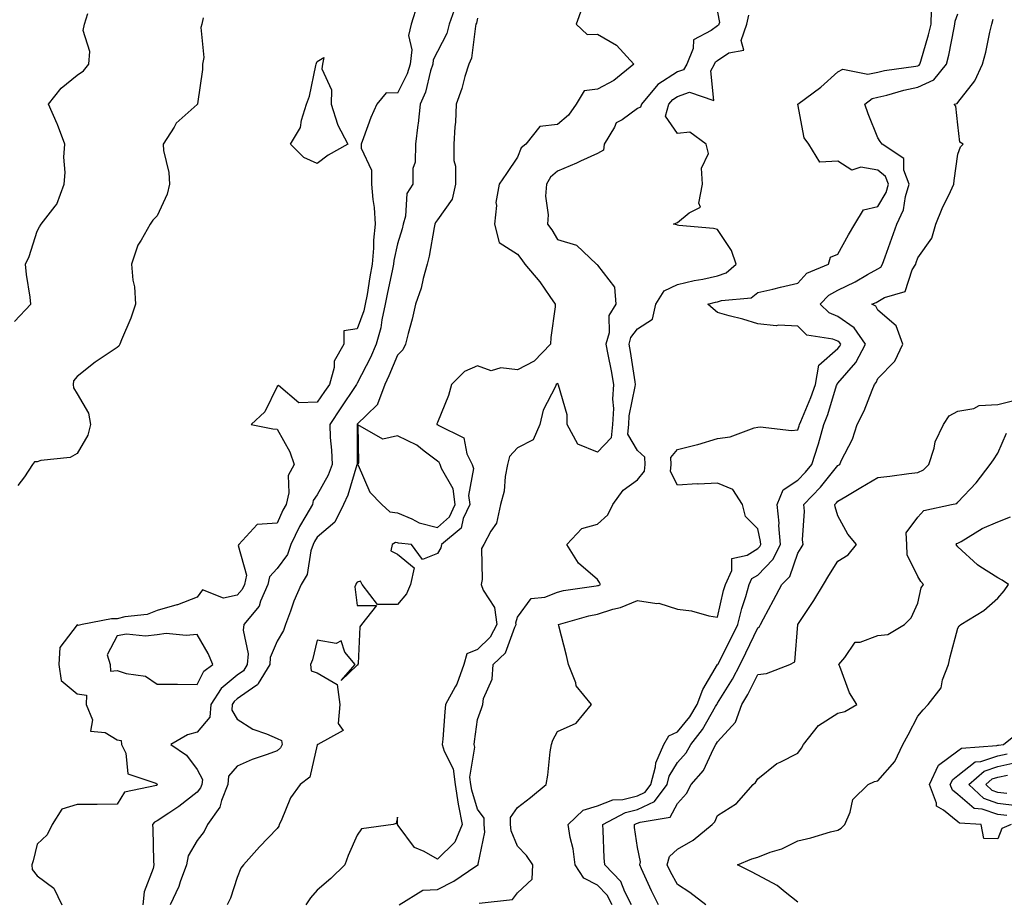
# Model space of a CAD drawing. Units: inches. Extents: x 942083 to 944723, y 7321658 to 7324298.
# Drawn here: x 944154 to 944400, y 7321923 to 7322143 of the extents above; entities that cross this region are included whole.
import ezdxf

# ---------------------------------------------------------------- set-up
doc = ezdxf.new("R2010")
doc.units = ezdxf.units.IN
doc.header["$MEASUREMENT"] = 0
doc.layers.add('Contour_94207321', color=7, linetype='Continuous', true_color=0x1443b1)

msp = doc.modelspace()

# ---------------------------------------------------------------- linework, layer by layer
at = {"layer": 'Contour_94207321'}
for points in [[(944253.06, 7322146.91, 3268), (944251.47, 7322141.92, 3268), (944250.86, 7322139.1, 3268), (944251.63, 7322135.5, 3268), (944251.27, 7322131.92, 3268), (944250.47, 7322129.5, 3268), (944248.05, 7322124.62, 3268), (944245.23, 7322124.74, 3268), (944242.95, 7322121.92, 3268), (944241.42, 7322118.55, 3268), (944239.62, 7322113.5, 3268), (944239, 7322111.92, 3268), (944239.05, 7322110.93, 3268), (944241.55, 7322105.42, 3268), (944241.6, 7322101.92, 3268), (944241.89, 7322098.08, 3268), (944242.23, 7322096.1, 3268), (944242.48, 7322091.92, 3268), (944242.05, 7322087.92, 3268), (944242.1, 7322085.97, 3268), (944241.76, 7322081.92, 3268), (944241.17, 7322078.8, 3268), (944240.49, 7322074.36, 3268), (944240.05, 7322071.92, 3268), (944239.69, 7322070.28, 3268), (944238.05, 7322065.77, 3268), (944234.68, 7322065.29, 3268), (944234.64, 7322061.92, 3268), (944232.3, 7322057.67, 3268), (944232.24, 7322056.11, 3268), (944231.08, 7322051.92, 3268), (944229.87, 7322050.11, 3268), (944228.05, 7322047.43, 3268), (944223.41, 7322047.28, 3268), (944218.34, 7322051.62, 3268), (944218.05, 7322051.4, 3268), (944214.95, 7322045.02, 3268), (944211.55, 7322041.92, 3268), (944216.92, 7322040.78, 3268), (944218.05, 7322040.73, 3268), (944221.19, 7322035.06, 3268), (944222.25, 7322031.92, 3268), (944220.81, 7322029.16, 3268), (944220.98, 7322024.85, 3268), (944220.28, 7322021.92, 3268), (944219.47, 7322020.5, 3268), (944218.05, 7322017.25, 3268), (944213.06, 7322016.92, 3268), (944208.49, 7322011.92, 3268), (944208.28, 7322011.69, 3268), (944210.37, 7322004.24, 3268), (944209.89, 7322001.92, 3268), (944209.32, 7322000.65, 3268), (944208.05, 7321999.21, 3268), (944204.65, 7321998.52, 3268), (944199.4, 7322000.58, 3268), (944198.05, 7321998.75, 3268), (944193.11, 7321996.86, 3268), (944192.96, 7321996.83, 3268), (944188.05, 7321995.43, 3268), (944185.54, 7321994.43, 3268), (944180.01, 7321993.88, 3268), (944178.05, 7321993.38, 3268), (944176.67, 7321993.3, 3268), (944169.29, 7321991.92, 3268), (944168.3, 7321991.67, 3268), (944168.05, 7321991.81, 3268), (944163.79, 7321986.18, 3268), (944163.53, 7321981.92, 3268), (944164.05, 7321977.92, 3268), (944168.05, 7321974.58, 3268), (944170.39, 7321974.26, 3268), (944170.34, 7321971.92, 3268), (944171.87, 7321968.1, 3268), (944171.44, 7321965.31, 3268), (944175.04, 7321964.93, 3268), (944178.05, 7321963.15, 3268), (944179.04, 7321962.91, 3268), (944179.17, 7321961.92, 3268), (944180.21, 7321959.76, 3268), (944180.76, 7321954.63, 3268), (944187.72, 7321952.25, 3268), (944188.05, 7321952.04, 3268), (944188.12, 7321951.99, 3268), (944188.17, 7321951.92, 3268), (944188.1, 7321951.87, 3268), (944188.05, 7321951.83, 3268), (944187.87, 7321951.74, 3268), (944179.93, 7321950.03, 3268), (944178.05, 7321947, 3268), (944173.09, 7321946.96, 3268), (944173.01, 7321946.96, 3268), (944168.05, 7321946.92, 3268), (944164.22, 7321945.75, 3268), (944161.8, 7321941.92, 3268), (944160.58, 7321939.39, 3268), (944158.05, 7321937.04, 3268), (944157.07, 7321932.9, 3268), (944156.76, 7321931.92, 3268), (944156.84, 7321930.71, 3268), (944158.05, 7321929.14, 3268), (944162.22, 7321926.09, 3268), (944164.25, 7321921.92, 3268)], [(944262.66, 7322146.53, 3267), (944261, 7322141.92, 3267), (944260.37, 7322139.6, 3267), (944258.05, 7322135.05, 3267), (944257.02, 7322132.95, 3267), (944256.92, 7322131.92, 3267), (944256.36, 7322130.23, 3267), (944255.04, 7322124.92, 3267), (944253.77, 7322121.92, 3267), (944253.21, 7322117.08, 3267), (944253.19, 7322116.79, 3267), (944252.56, 7322111.92, 3267), (944252.53, 7322107.44, 3267), (944251.94, 7322105.81, 3267), (944251.88, 7322101.92, 3267), (944250.4, 7322099.57, 3267), (944250.09, 7322093.97, 3267), (944249.48, 7322091.92, 3267), (944249.21, 7322090.76, 3267), (944248.05, 7322087, 3267), (944247.14, 7322082.83, 3267), (944247.06, 7322081.92, 3267), (944246.84, 7322080.7, 3267), (944245.49, 7322074.48, 3267), (944245.03, 7322071.92, 3267), (944244.18, 7322068.05, 3267), (944243.92, 7322066.05, 3267), (944242.77, 7322061.92, 3267), (944241.34, 7322058.63, 3267), (944238.05, 7322052.24, 3267), (944237.91, 7322052.05, 3267), (944237.88, 7322051.92, 3267), (944237.53, 7322051.4, 3267), (944233.94, 7322046.03, 3267), (944231.16, 7322041.92, 3267), (944231.3, 7322038.67, 3267), (944231.59, 7322035.46, 3267), (944231.73, 7322031.92, 3267), (944230.73, 7322029.24, 3267), (944228.05, 7322024.34, 3267), (944227.05, 7322022.91, 3267), (944226.82, 7322021.92, 3267), (944225.23, 7322019.09, 3267), (944223.6, 7322016.38, 3267), (944221.46, 7322011.92, 3267), (944220.59, 7322009.38, 3267), (944218.05, 7322005.88, 3267), (944216.12, 7322003.85, 3267), (944215.72, 7322001.92, 3267), (944213.84, 7321997.72, 3267), (944213.5, 7321996.47, 3267), (944209.72, 7321991.92, 3267), (944209.51, 7321990.47, 3267), (944210.76, 7321984.63, 3267), (944210.54, 7321981.92, 3267), (944209.6, 7321980.37, 3267), (944208.05, 7321979.29, 3267), (944204.02, 7321975.95, 3267), (944201.45, 7321971.92, 3267), (944201.22, 7321968.75, 3267), (944198.05, 7321965.05, 3267), (944195.65, 7321964.32, 3267), (944191.51, 7321961.92, 3267), (944195.42, 7321959.29, 3267), (944198.05, 7321955.74, 3267), (944199.35, 7321953.22, 3267), (944199.21, 7321951.92, 3267), (944198.88, 7321951.09, 3267), (944198.05, 7321950.04, 3267), (944193.5, 7321946.47, 3267), (944190.95, 7321944.82, 3267), (944188.05, 7321942.88, 3267), (944187.41, 7321942.56, 3267), (944186.91, 7321941.92, 3267), (944187.01, 7321940.88, 3267), (944187.17, 7321932.8, 3267), (944187.24, 7321931.92, 3267), (944187.1, 7321930.97, 3267), (944184.8, 7321925.17, 3267), (944184.52, 7321921.92, 3267)], [(944152.39, 7322067.59, 3270), (944156.53, 7322071.92, 3270), (944156.3, 7322073.67, 3270), (944155.44, 7322079.32, 3270), (944155.14, 7322081.92, 3270), (944156.1, 7322083.88, 3270), (944158.05, 7322090.17, 3270), (944158.7, 7322091.27, 3270), (944159.1, 7322091.92, 3270), (944162.56, 7322096.43, 3270), (944163.01, 7322096.96, 3270), (944164.83, 7322101.92, 3270), (944165.11, 7322104.86, 3270), (944164.77, 7322108.64, 3270), (944164.99, 7322111.92, 3270), (944163.14, 7322116.83, 3270), (944163.1, 7322116.97, 3270), (944160.89, 7322121.92, 3270), (944164.08, 7322125.89, 3270), (944168.05, 7322129.13, 3270), (944169.69, 7322130.28, 3270), (944170.98, 7322131.92, 3270), (944171.23, 7322135.1, 3270), (944169.61, 7322140.35, 3270), (944169.92, 7322141.92, 3270), (944170.72, 7322144.59, 3270)], [(944294.11, 7322145.85, 3265), (944292.68, 7322141.92, 3265), (944295.44, 7322139.31, 3265), (944298.05, 7322139.36, 3265), (944302.76, 7322136.62, 3265), (944307.15, 7322131.92, 3265), (944302.11, 7322127.86, 3265), (944298.05, 7322125.68, 3265), (944294.74, 7322125.23, 3265), (944292.7, 7322121.92, 3265), (944290.81, 7322119.16, 3265), (944288.05, 7322116.85, 3265), (944283.61, 7322116.36, 3265), (944280.15, 7322111.92, 3265), (944278.94, 7322111.04, 3265), (944278.05, 7322108.71, 3265), (944275.35, 7322104.61, 3265), (944273.45, 7322101.92, 3265), (944272.65, 7322097.33, 3265), (944272.77, 7322096.63, 3265), (944272.32, 7322091.92, 3265), (944273.46, 7322087.33, 3265), (944278.05, 7322084.45, 3265), (944279.16, 7322083.03, 3265), (944279.87, 7322081.92, 3265), (944283.63, 7322077.5, 3265), (944286.12, 7322073.86, 3265), (944287.48, 7322071.92, 3265), (944287.45, 7322071.32, 3265), (944286.36, 7322063.61, 3265), (944286.28, 7322061.92, 3265), (944282.23, 7322057.74, 3265), (944278.05, 7322055.56, 3265), (944273.9, 7322056.07, 3265), (944271.46, 7322055.33, 3265), (944268.05, 7322056.54, 3265), (944264.81, 7322055.16, 3265), (944261.61, 7322051.92, 3265), (944260.86, 7322049.11, 3265), (944258.05, 7322042.38, 3265), (944257.93, 7322042.03, 3265), (944257.91, 7322041.92, 3265), (944258.01, 7322041.89, 3265), (944258.05, 7322041.86, 3265), (944258.26, 7322041.7, 3265), (944264.66, 7322038.53, 3265), (944265.44, 7322034.53, 3265), (944266.74, 7322031.92, 3265), (944267.05, 7322030.92, 3265), (944265.81, 7322024.15, 3265), (944266.14, 7322021.92, 3265), (944264.51, 7322018.37, 3265), (944263.99, 7322015.99, 3265), (944259.06, 7322011.92, 3265), (944258.87, 7322011.09, 3265), (944258.05, 7322009.68, 3265), (944254.3, 7322008.17, 3265), (944251.59, 7322011.92, 3265), (944248.35, 7322012.22, 3265), (944248.05, 7322012.35, 3265), (944247.57, 7322012.4, 3265), (944246.74, 7322011.92, 3265), (944246.43, 7322010.29, 3265), (944248.05, 7322009.46, 3265), (944252.23, 7322006.09, 3265), (944251.32, 7322001.92, 3265), (944250.36, 7321999.61, 3265), (944248.05, 7321996.95, 3265), (944243.08, 7321996.95, 3265), (944239.22, 7322001.92, 3265), (944238.87, 7322002.74, 3265), (944238.05, 7322002.5, 3265), (944237.8, 7322002.17, 3265), (944237.67, 7322001.92, 3265), (944237.44, 7322001.32, 3265), (944238.05, 7321996.7, 3265), (944242.84, 7321996.7, 3265), (944239.12, 7321991.92, 3265), (944238.65, 7321991.33, 3265), (944238.28, 7321982.15, 3265), (944238.21, 7321981.92, 3265), (944238.2, 7321981.78, 3265), (944238.05, 7321981.73, 3265), (944234.05, 7321977.92, 3265), (944237.52, 7321981.92, 3265), (944234.97, 7321985, 3265), (944233.98, 7321987.85, 3265), (944232.8, 7321987.17, 3265), (944228.05, 7321987.97, 3265), (944226.89, 7321983.08, 3265), (944226.32, 7321981.92, 3265), (944226.52, 7321980.39, 3265), (944228.05, 7321979.84, 3265), (944233.03, 7321976.9, 3265), (944233.71, 7321971.92, 3265), (944233.27, 7321967.15, 3265), (944234.49, 7321965.48, 3265), (944228.2, 7321961.92, 3265), (944228.07, 7321961.91, 3265), (944228.05, 7321961.88, 3265), (944226.15, 7321953.82, 3265), (944223.81, 7321951.92, 3265), (944221.34, 7321948.63, 3265), (944219.03, 7321942.9, 3265), (944218.54, 7321941.92, 3265), (944218.41, 7321941.55, 3265), (944218.05, 7321940.94, 3265), (944213.63, 7321936.34, 3265), (944209.61, 7321931.92, 3265), (944208.96, 7321931.01, 3265), (944208.05, 7321928.73, 3265), (944206.41, 7321923.56, 3265), (944205.54, 7321921.92, 3265)], [(944328.05, 7322144.87, 3264), (944328.47, 7322142.34, 3264), (944328.36, 7322141.92, 3264), (944328.28, 7322141.68, 3264), (944328.05, 7322141.52, 3264), (944326.42, 7322140.28, 3264), (944322.02, 7322137.95, 3264), (944321.92, 7322135.79, 3264), (944320.31, 7322131.92, 3264), (944319.51, 7322130.47, 3264), (944318.05, 7322129.95, 3264), (944313.12, 7322126.85, 3264), (944309, 7322121.92, 3264), (944308.79, 7322121.18, 3264), (944308.05, 7322120.8, 3264), (944304.16, 7322118.03, 3264), (944302.73, 7322117.24, 3264), (944302.29, 7322116.15, 3264), (944299.72, 7322111.92, 3264), (944299.54, 7322110.43, 3264), (944298.05, 7322109.55, 3264), (944293.79, 7322107.66, 3264), (944292.77, 7322107.2, 3264), (944288.05, 7322105.17, 3264), (944286.27, 7322103.7, 3264), (944285.27, 7322101.92, 3264), (944285.09, 7322098.96, 3264), (944285.74, 7322094.23, 3264), (944285.52, 7322091.92, 3264), (944286.61, 7322090.48, 3264), (944288.05, 7322088.13, 3264), (944292.79, 7322086.65, 3264), (944297.8, 7322081.92, 3264), (944297.95, 7322081.82, 3264), (944298.05, 7322081.7, 3264), (944302.3, 7322076.17, 3264), (944302.64, 7322071.92, 3264), (944300.87, 7322069.1, 3264), (944300.93, 7322064.81, 3264), (944300.15, 7322061.92, 3264), (944300.62, 7322059.35, 3264), (944301.45, 7322055.32, 3264), (944302.04, 7322051.92, 3264), (944301.79, 7322048.18, 3264), (944302.01, 7322045.88, 3264), (944301.8, 7322041.92, 3264), (944301.46, 7322038.52, 3264), (944298.05, 7322034.99, 3264), (944293.1, 7322036.97, 3264), (944290.5, 7322041.92, 3264), (944290.42, 7322044.29, 3264), (944288.26, 7322051.71, 3264), (944288.25, 7322051.92, 3264), (944288.21, 7322052.07, 3264), (944288.05, 7322052.11, 3264), (944287.96, 7322052.01, 3264), (944287.71, 7322051.92, 3264), (944287.51, 7322051.38, 3264), (944284.49, 7322045.48, 3264), (944283.67, 7322041.92, 3264), (944281.95, 7322038.02, 3264), (944278.05, 7322036.05, 3264), (944276.05, 7322033.92, 3264), (944275.6, 7322031.92, 3264), (944274.99, 7322028.86, 3264), (944274.71, 7322025.26, 3264), (944273.81, 7322021.92, 3264), (944272.77, 7322017.2, 3264), (944271.39, 7322015.26, 3264), (944269.67, 7322011.92, 3264), (944269.09, 7322010.88, 3264), (944269.26, 7322003.13, 3264), (944268.95, 7322001.92, 3264), (944269.46, 7322000.51, 3264), (944272.3, 7321996.16, 3264), (944272.86, 7321991.92, 3264), (944271.22, 7321988.75, 3264), (944268.05, 7321985.71, 3264), (944265.38, 7321984.59, 3264), (944264.67, 7321981.92, 3264), (944262.93, 7321977.04, 3264), (944262.51, 7321976.39, 3264), (944260.1, 7321971.92, 3264), (944259.9, 7321970.07, 3264), (944259.42, 7321963.29, 3264), (944259.28, 7321961.92, 3264), (944259.72, 7321960.25, 3264), (944261.98, 7321955.85, 3264), (944262.48, 7321951.92, 3264), (944263.22, 7321947.08, 3264), (944263.34, 7321946.62, 3264), (944264.26, 7321941.92, 3264), (944262.42, 7321937.55, 3264), (944258.05, 7321933.3, 3264), (944254.78, 7321935.2, 3264), (944252.34, 7321936.2, 3264), (944248.28, 7321941.68, 3264), (944248.09, 7321941.92, 3264), (944248.09, 7321941.96, 3264), (944248.05, 7321943.78, 3264), (944247.75, 7321942.22, 3264), (944247.03, 7321941.92, 3264), (944239.09, 7321940.89, 3264), (944238.05, 7321939.26, 3264), (944235.73, 7321934.25, 3264), (944234.92, 7321931.92, 3264), (944231.47, 7321928.5, 3264), (944228.05, 7321925.54, 3264), (944226.35, 7321923.62, 3264), (944225.15, 7321921.92, 3264)], [(944248.47, 7321921.92, 3263), (944254.4, 7321925.57, 3263), (944258.05, 7321925.7, 3263), (944262.16, 7321927.81, 3263), (944267.69, 7321931.56, 3263), (944268.05, 7321931.79, 3263), (944268.14, 7321931.83, 3263), (944268.22, 7321931.92, 3263), (944268.2, 7321932.07, 3263), (944269.89, 7321940.08, 3263), (944269.74, 7321941.92, 3263), (944269.7, 7321943.58, 3263), (944268.05, 7321945.75, 3263), (944266.63, 7321950.5, 3263), (944266.42, 7321951.92, 3263), (944266.17, 7321953.79, 3263), (944267.4, 7321961.27, 3263), (944267.22, 7321961.92, 3263), (944267.3, 7321962.67, 3263), (944268.05, 7321968.17, 3263), (944269.07, 7321970.9, 3263), (944269.39, 7321971.92, 3263), (944269.59, 7321973.46, 3263), (944271.74, 7321978.23, 3263), (944271.97, 7321981.92, 3263), (944275.1, 7321984.86, 3263), (944277.36, 7321991.23, 3263), (944277.72, 7321991.92, 3263), (944277.67, 7321992.31, 3263), (944278.05, 7321993.79, 3263), (944281.51, 7321998.46, 3263), (944284.88, 7321998.74, 3263), (944288.05, 7322000.03, 3263), (944289.58, 7322000.38, 3263), (944297.69, 7322001.56, 3263), (944298.05, 7322001.63, 3263), (944298.27, 7322001.7, 3263), (944298.75, 7322001.92, 3263), (944298.57, 7322002.44, 3263), (944298.05, 7322003.16, 3263), (944293.33, 7322007.21, 3263), (944290.37, 7322011.92, 3263), (944294.09, 7322015.88, 3263), (944298.05, 7322016.99, 3263), (944300.61, 7322019.36, 3263), (944301.89, 7322021.92, 3263), (944304.45, 7322025.52, 3263), (944308.05, 7322028.04, 3263), (944309.78, 7322030.19, 3263), (944309.92, 7322031.92, 3263), (944309.83, 7322033.7, 3263), (944308.05, 7322035.36, 3263), (944305.59, 7322039.46, 3263), (944305.84, 7322041.92, 3263), (944305.94, 7322044.02, 3263), (944307.48, 7322051.36, 3263), (944307.52, 7322051.92, 3263), (944307.42, 7322052.55, 3263), (944306.25, 7322060.12, 3263), (944305.92, 7322061.92, 3263), (944306.38, 7322063.59, 3263), (944308.05, 7322065.75, 3263), (944311.76, 7322068.2, 3263), (944312.57, 7322071.92, 3263), (944314.71, 7322075.26, 3263), (944318.05, 7322076.9, 3263), (944322.15, 7322077.82, 3263), (944324.36, 7322078.23, 3263), (944328.05, 7322079.01, 3263), (944330.21, 7322079.76, 3263), (944332.64, 7322081.92, 3263), (944331.49, 7322085.36, 3263), (944328.05, 7322090.57, 3263), (944327.02, 7322090.89, 3263), (944318.34, 7322091.63, 3263), (944318.05, 7322091.69, 3263), (944317.85, 7322091.73, 3263), (944317.06, 7322091.92, 3263), (944317.74, 7322092.23, 3263), (944318.05, 7322092.38, 3263), (944320.92, 7322094.8, 3263), (944323.8, 7322096.17, 3263), (944323.32, 7322097.2, 3263), (944324.27, 7322101.92, 3263), (944324.03, 7322105.94, 3263), (944325.73, 7322109.59, 3263), (944325.21, 7322111.92, 3263), (944321.08, 7322114.94, 3263), (944318.05, 7322114.56, 3263), (944315.06, 7322118.93, 3263), (944315.88, 7322121.92, 3263), (944316.87, 7322123.1, 3263), (944318.05, 7322123.84, 3263), (944321.03, 7322124.9, 3263), (944327.12, 7322122.84, 3263), (944326.36, 7322130.24, 3263), (944327.29, 7322131.92, 3263), (944327.51, 7322132.45, 3263), (944328.05, 7322132.86, 3263), (944330.84, 7322134.71, 3263), (944334.56, 7322135.4, 3263), (944333.94, 7322137.81, 3263), (944335.31, 7322141.92, 3263), (944335.83, 7322144.14, 3263)], [(944268.47, 7321922.34, 3262), (944276.77, 7321923.19, 3262), (944278.05, 7321924.9, 3262), (944281.7, 7321928.27, 3262), (944281.88, 7321931.92, 3262), (944280.31, 7321934.18, 3262), (944278.05, 7321936.58, 3262), (944276.47, 7321940.34, 3262), (944276.34, 7321941.92, 3262), (944276.3, 7321943.67, 3262), (944278.05, 7321946.21, 3262), (944281.28, 7321948.69, 3262), (944285.23, 7321951.92, 3262), (944285.66, 7321954.31, 3262), (944286.22, 7321960.09, 3262), (944286.51, 7321961.92, 3262), (944286.91, 7321963.06, 3262), (944288.05, 7321965.22, 3262), (944292.73, 7321967.24, 3262), (944296.53, 7321971.92, 3262), (944292.75, 7321976.62, 3262), (944292.59, 7321977.37, 3262), (944290.76, 7321981.92, 3262), (944290.29, 7321984.16, 3262), (944288.36, 7321991.61, 3262), (944288.29, 7321991.92, 3262), (944295.89, 7321994.07, 3262), (944298.05, 7321994.51, 3262), (944301.85, 7321995.72, 3262), (944303.77, 7321996.19, 3262), (944308.05, 7321997.88, 3262), (944312.82, 7321997.15, 3262), (944313.37, 7321997.24, 3262), (944318.05, 7321995.74, 3262), (944321.48, 7321995.35, 3262), (944325.87, 7321994.1, 3262), (944328.05, 7321993.76, 3262), (944329.54, 7322000.43, 3262), (944329.98, 7322001.92, 3262), (944331.57, 7322005.44, 3262), (944331.59, 7322008.38, 3262), (944335.41, 7322009.28, 3262), (944338.05, 7322010.9, 3262), (944338.55, 7322011.42, 3262), (944338.8, 7322011.92, 3262), (944338.74, 7322012.62, 3262), (944338.05, 7322015.82, 3262), (944335.04, 7322018.91, 3262), (944334.25, 7322021.92, 3262), (944331.81, 7322025.68, 3262), (944328.05, 7322027.19, 3262), (944323.14, 7322027.01, 3262), (944322.93, 7322027.04, 3262), (944318.05, 7322026.77, 3262), (944316.28, 7322030.15, 3262), (944316.43, 7322031.92, 3262), (944316.33, 7322033.63, 3262), (944318.05, 7322035.64, 3262), (944323, 7322036.87, 3262), (944323.09, 7322036.89, 3262), (944328.05, 7322038.43, 3262), (944331.17, 7322038.8, 3262), (944337.18, 7322041.05, 3262), (944338.05, 7322041.21, 3262), (944338.67, 7322041.3, 3262), (944346.53, 7322040.4, 3262), (944348.05, 7322040.54, 3262), (944348.4, 7322041.57, 3262), (944348.5, 7322041.92, 3262), (944348.79, 7322042.66, 3262), (944351.32, 7322048.64, 3262), (944352.45, 7322051.92, 3262), (944353.28, 7322056.69, 3262), (944358.05, 7322060.86, 3262), (944358.54, 7322061.43, 3262), (944358.81, 7322061.92, 3262), (944358.5, 7322062.37, 3262), (944358.05, 7322062.68, 3262), (944356.78, 7322063.19, 3262), (944350.34, 7322064.21, 3262), (944348.05, 7322066.42, 3262), (944343.28, 7322066.69, 3262), (944342.7, 7322066.57, 3262), (944338.05, 7322067, 3262), (944334.34, 7322068.2, 3262), (944330.95, 7322069.02, 3262), (944328.05, 7322069.84, 3262), (944326.89, 7322070.76, 3262), (944325.59, 7322071.92, 3262), (944327.55, 7322072.41, 3262), (944328.05, 7322072.52, 3262), (944328.97, 7322072.84, 3262), (944336.45, 7322073.53, 3262), (944338.05, 7322074.83, 3262), (944341.85, 7322075.72, 3262), (944343.76, 7322076.21, 3262), (944348.05, 7322077.17, 3262), (944350.3, 7322079.67, 3262), (944355.71, 7322081.92, 3262), (944356.24, 7322083.73, 3262), (944358.05, 7322084.42, 3262), (944360.72, 7322089.25, 3262), (944362.31, 7322091.92, 3262), (944364.45, 7322095.52, 3262), (944368.05, 7322096.34, 3262), (944370.11, 7322099.85, 3262), (944370.74, 7322101.92, 3262), (944369.99, 7322103.86, 3262), (944368.05, 7322105.46, 3262), (944363.8, 7322106.17, 3262), (944361.59, 7322105.46, 3262), (944358.05, 7322107.71, 3262), (944353.58, 7322107.45, 3262), (944350.82, 7322111.92, 3262), (944349.64, 7322113.52, 3262), (944348.05, 7322121.88, 3262), (944348.05, 7322121.92, 3262), (944348.07, 7322121.93, 3262), (944353.84, 7322126.13, 3262), (944358.05, 7322129.97, 3262), (944359.28, 7322130.69, 3262), (944365.55, 7322129.42, 3262), (944368.05, 7322129.91, 3262), (944369.68, 7322130.29, 3262), (944377.51, 7322131.38, 3262), (944378.05, 7322131.49, 3262), (944378.34, 7322131.63, 3262), (944378.58, 7322131.92, 3262), (944378.76, 7322132.64, 3262), (944380.73, 7322139.24, 3262), (944381.34, 7322141.92, 3262), (944381.46, 7322145.33, 3262)], [(944301.69, 7321921.92, 3261), (944300.44, 7321924.32, 3261), (944298.05, 7321926.8, 3261), (944294.66, 7321928.53, 3261), (944292.5, 7321931.92, 3261), (944291.99, 7321935.85, 3261), (944291.21, 7321938.75, 3261), (944290.69, 7321941.92, 3261), (944294.44, 7321945.54, 3261), (944298.05, 7321946.6, 3261), (944301.88, 7321948.1, 3261), (944304.37, 7321948.24, 3261), (944308.05, 7321949.12, 3261), (944309.95, 7321950.02, 3261), (944311.37, 7321951.92, 3261), (944312.51, 7321956.39, 3261), (944312.57, 7321957.4, 3261), (944314.61, 7321961.92, 3261), (944315.82, 7321964.15, 3261), (944318.05, 7321965.14, 3261), (944321.1, 7321968.87, 3261), (944322.97, 7321971.92, 3261), (944324.32, 7321975.66, 3261), (944328.05, 7321981.89, 3261), (944328.07, 7321981.92, 3261), (944328.09, 7321981.95, 3261), (944331.42, 7321988.55, 3261), (944333.05, 7321991.92, 3261), (944334.09, 7321995.88, 3261), (944335.08, 7321998.95, 3261), (944335.94, 7322001.92, 3261), (944336.59, 7322003.38, 3261), (944338.05, 7322004.27, 3261), (944341.82, 7322008.15, 3261), (944343.71, 7322011.92, 3261), (944343.34, 7322016.62, 3261), (944343.37, 7322017.24, 3261), (944342.89, 7322021.92, 3261), (944344.38, 7322025.59, 3261), (944348.05, 7322027.94, 3261), (944350, 7322029.96, 3261), (944351.61, 7322031.92, 3261), (944353.14, 7322036.83, 3261), (944353.2, 7322037.07, 3261), (944354.58, 7322041.92, 3261), (944355.55, 7322044.42, 3261), (944357.76, 7322051.63, 3261), (944357.86, 7322051.92, 3261), (944357.89, 7322052.08, 3261), (944358.05, 7322052.22, 3261), (944362.56, 7322057.41, 3261), (944365, 7322061.92, 3261), (944362.18, 7322066.05, 3261), (944358.05, 7322068.88, 3261), (944355.88, 7322069.75, 3261), (944353.67, 7322071.92, 3261), (944355.78, 7322074.19, 3261), (944358.05, 7322075.46, 3261), (944362.4, 7322077.57, 3261), (944365.48, 7322079.35, 3261), (944368.05, 7322080.77, 3261), (944368.78, 7322081.19, 3261), (944369.22, 7322081.92, 3261), (944369.88, 7322083.74, 3261), (944371.57, 7322088.4, 3261), (944372.79, 7322091.92, 3261), (944374.47, 7322095.5, 3261), (944374.96, 7322098.83, 3261), (944375.89, 7322101.92, 3261), (944374.55, 7322105.42, 3261), (944374.51, 7322108.38, 3261), (944369.1, 7322111.92, 3261), (944368.67, 7322112.55, 3261), (944368.05, 7322113.5, 3261), (944365.65, 7322119.52, 3261), (944364.8, 7322121.92, 3261), (944366.61, 7322123.36, 3261), (944368.05, 7322123.63, 3261), (944370.29, 7322124.16, 3261), (944374.55, 7322125.42, 3261), (944378.05, 7322126.12, 3261), (944382, 7322127.97, 3261), (944385.23, 7322131.92, 3261), (944385.8, 7322134.17, 3261), (944387.09, 7322140.96, 3261), (944387.32, 7322141.92, 3261), (944387.34, 7322142.63, 3261), (944388.05, 7322144.5, 3261)], [(944199.57, 7322143.44, 3269), (944199.25, 7322141.92, 3269), (944198.93, 7322141.04, 3269), (944199.68, 7322133.55, 3269), (944199.39, 7322131.92, 3269), (944199.41, 7322130.56, 3269), (944198.1, 7322121.97, 3269), (944198.1, 7322121.92, 3269), (944198.08, 7322121.89, 3269), (944198.05, 7322121.87, 3269), (944197.28, 7322121.15, 3269), (944192.84, 7322117.13, 3269), (944192.3, 7322116.16, 3269), (944189.53, 7322111.92, 3269), (944189.67, 7322110.3, 3269), (944190.99, 7322104.86, 3269), (944191.17, 7322101.92, 3269), (944190.54, 7322099.43, 3269), (944188.05, 7322093.99, 3269), (944187, 7322092.97, 3269), (944186.28, 7322091.92, 3269), (944184.09, 7322087.96, 3269), (944183.26, 7322086.71, 3269), (944181.65, 7322081.92, 3269), (944182.01, 7322077.96, 3269), (944182.38, 7322076.25, 3269), (944182.68, 7322071.92, 3269), (944181.52, 7322068.45, 3269), (944179.14, 7322063.01, 3269), (944178.71, 7322061.92, 3269), (944178.48, 7322061.49, 3269), (944178.05, 7322061.13, 3269), (944175.55, 7322059.42, 3269), (944172.54, 7322057.43, 3269), (944168.05, 7322053.85, 3269), (944167.17, 7322052.8, 3269), (944167.06, 7322051.92, 3269), (944167.18, 7322051.05, 3269), (944168.05, 7322049.51, 3269), (944170.88, 7322044.75, 3269), (944171.39, 7322041.92, 3269), (944170.77, 7322039.19, 3269), (944168.05, 7322034.61, 3269), (944166.35, 7322033.61, 3269), (944159.03, 7322032.89, 3269), (944158.05, 7322032.59, 3269), (944157.41, 7322032.57, 3269), (944156.95, 7322031.92, 3269), (944154.95, 7322028.82, 3269), (944153.28, 7322026.69, 3269)], [(944268.05, 7322143.39, 3266), (944267.79, 7322142.18, 3266), (944267.69, 7322141.92, 3266), (944267.56, 7322141.43, 3266), (944266.53, 7322133.44, 3266), (944265.92, 7322131.92, 3266), (944264.94, 7322128.81, 3266), (944264.14, 7322125.83, 3266), (944262.72, 7322121.92, 3266), (944262.53, 7322117.44, 3266), (944262.39, 7322116.25, 3266), (944262.17, 7322111.92, 3266), (944262.16, 7322107.81, 3266), (944262.57, 7322106.44, 3266), (944262.56, 7322101.92, 3266), (944261.76, 7322098.2, 3266), (944258.05, 7322093.01, 3266), (944257.58, 7322092.39, 3266), (944257.43, 7322091.92, 3266), (944257.26, 7322091.12, 3266), (944256.01, 7322083.96, 3266), (944255.48, 7322081.92, 3266), (944254.5, 7322078.36, 3266), (944254.03, 7322075.94, 3266), (944252.61, 7322071.92, 3266), (944251.77, 7322068.2, 3266), (944250.76, 7322064.64, 3266), (944250.09, 7322061.92, 3266), (944249.39, 7322060.58, 3266), (944248.05, 7322059.24, 3266), (944245.94, 7322054.02, 3266), (944244.92, 7322051.92, 3266), (944243.12, 7322046.99, 3266), (944243.11, 7322046.86, 3266), (944240.34, 7322044.21, 3266), (944238.05, 7322041.97, 3266), (944238.01, 7322041.92, 3266), (944238.01, 7322041.89, 3266), (944237.97, 7322032, 3266), (944237.97, 7322031.92, 3266), (944237.93, 7322031.8, 3266), (944235.7, 7322024.27, 3266), (944234.56, 7322021.92, 3266), (944232.47, 7322017.5, 3266), (944228.05, 7322013.78, 3266), (944227.35, 7322012.62, 3266), (944227.01, 7322011.92, 3266), (944226.48, 7322010.35, 3266), (944225.55, 7322004.42, 3266), (944224.02, 7322001.92, 3266), (944222.22, 7321997.75, 3266), (944221.37, 7321995.24, 3266), (944220.11, 7321991.92, 3266), (944219.58, 7321990.39, 3266), (944218.05, 7321987.75, 3266), (944216.32, 7321983.64, 3266), (944216.18, 7321981.92, 3266), (944213.31, 7321977.18, 3266), (944213.16, 7321976.81, 3266), (944212.7, 7321976.57, 3266), (944208.05, 7321973.35, 3266), (944207.27, 7321972.7, 3266), (944206.77, 7321971.92, 3266), (944206.67, 7321970.54, 3266), (944208.05, 7321968.28, 3266), (944211.95, 7321965.81, 3266), (944215.35, 7321964.62, 3266), (944218.05, 7321963.41, 3266), (944219.09, 7321962.96, 3266), (944219.28, 7321961.92, 3266), (944218.89, 7321961.09, 3266), (944218.05, 7321960.34, 3266), (944215.53, 7321959.41, 3266), (944211.81, 7321958.16, 3266), (944208.05, 7321956.57, 3266), (944205.9, 7321954.07, 3266), (944205.68, 7321951.92, 3266), (944204.12, 7321947.99, 3266), (944203.72, 7321946.25, 3266), (944200.65, 7321941.92, 3266), (944199.78, 7321940.19, 3266), (944198.05, 7321937.93, 3266), (944195.83, 7321934.14, 3266), (944195.35, 7321931.92, 3266), (944193.79, 7321927.66, 3266), (944193.46, 7321926.51, 3266), (944191.28, 7321921.92, 3266)], [(944306.52, 7321921.92, 3260), (944304.86, 7321925.11, 3260), (944303.87, 7321927.74, 3260), (944299.9, 7321931.92, 3260), (944299.73, 7321933.6, 3260), (944299.48, 7321940.49, 3260), (944299.35, 7321941.92, 3260), (944305, 7321944.97, 3260), (944308.05, 7321945.69, 3260), (944312.28, 7321947.69, 3260), (944315.43, 7321951.92, 3260), (944315.97, 7321954, 3260), (944318.05, 7321957.45, 3260), (944320.15, 7321959.83, 3260), (944321.31, 7321961.92, 3260), (944324.29, 7321965.68, 3260), (944327.55, 7321971.43, 3260), (944327.86, 7321971.92, 3260), (944327.91, 7321972.06, 3260), (944328.05, 7321972.29, 3260), (944331.72, 7321978.25, 3260), (944333.65, 7321981.92, 3260), (944335.11, 7321984.86, 3260), (944338.05, 7321991.08, 3260), (944338.53, 7321991.45, 3260), (944338.72, 7321991.92, 3260), (944339.51, 7321993.38, 3260), (944341.99, 7321997.98, 3260), (944344.11, 7322001.92, 3260), (944346.04, 7322003.93, 3260), (944348.05, 7322009.74, 3260), (944348.87, 7322011.1, 3260), (944349.37, 7322011.92, 3260), (944349.2, 7322013.08, 3260), (944349.7, 7322020.27, 3260), (944349.54, 7322021.92, 3260), (944353.71, 7322026.26, 3260), (944358.05, 7322031.64, 3260), (944358.23, 7322031.74, 3260), (944358.54, 7322031.92, 3260), (944358.91, 7322032.78, 3260), (944361.74, 7322038.23, 3260), (944362.93, 7322041.92, 3260), (944364.66, 7322045.3, 3260), (944366.62, 7322050.49, 3260), (944367.23, 7322051.92, 3260), (944367.6, 7322052.36, 3260), (944368.05, 7322053.37, 3260), (944372.26, 7322057.71, 3260), (944374.32, 7322061.92, 3260), (944372.63, 7322066.5, 3260), (944368.05, 7322070.46, 3260), (944367.54, 7322071.41, 3260), (944366.59, 7322071.92, 3260), (944367.6, 7322072.37, 3260), (944368.05, 7322072.62, 3260), (944369.73, 7322073.6, 3260), (944374.85, 7322075.13, 3260), (944376.67, 7322080.54, 3260), (944377.51, 7322081.92, 3260), (944377.65, 7322082.32, 3260), (944378.05, 7322083.5, 3260), (944381.54, 7322088.43, 3260), (944382.53, 7322091.92, 3260), (944384.08, 7322095.89, 3260), (944386.22, 7322100.09, 3260), (944387.07, 7322101.92, 3260), (944387.12, 7322102.85, 3260), (944388.05, 7322109.39, 3260), (944388.73, 7322111.24, 3260), (944389.38, 7322111.92, 3260), (944388.55, 7322112.41, 3260), (944388.05, 7322116.78, 3260), (944387.53, 7322121.4, 3260), (944387.11, 7322121.92, 3260), (944387.89, 7322122.08, 3260), (944388.05, 7322122.3, 3260), (944392.24, 7322127.73, 3260), (944394.23, 7322131.92, 3260), (944395.04, 7322134.93, 3260), (944396.01, 7322139.88, 3260), (944396.5, 7322141.92, 3260), (944396.86, 7322143.12, 3260)], [(944313.29, 7321921.92, 3259), (944311.49, 7321925.36, 3259), (944309.06, 7321930.91, 3259), (944308.59, 7321931.92, 3259), (944308.79, 7321932.66, 3259), (944308.05, 7321936.23, 3259), (944307.31, 7321941.17, 3259), (944307.24, 7321941.92, 3259), (944307.77, 7321942.2, 3259), (944308.05, 7321942.27, 3259), (944308.71, 7321942.58, 3259), (944316.19, 7321943.78, 3259), (944318.05, 7321947.18, 3259), (944320.25, 7321949.72, 3259), (944321.47, 7321951.92, 3259), (944324.5, 7321955.47, 3259), (944327, 7321960.86, 3259), (944327.58, 7321961.92, 3259), (944327.79, 7321962.18, 3259), (944328.05, 7321962.64, 3259), (944332.48, 7321967.49, 3259), (944334.09, 7321971.92, 3259), (944335.56, 7321974.41, 3259), (944338.05, 7321979.42, 3259), (944340.25, 7321979.72, 3259), (944346.11, 7321981.92, 3259), (944347.35, 7321982.62, 3259), (944348.05, 7321991.92, 3259), (944352.04, 7321997.93, 3259), (944354.48, 7322001.92, 3259), (944355.81, 7322004.15, 3259), (944358.05, 7322007.78, 3259), (944360.62, 7322009.36, 3259), (944362.74, 7322011.92, 3259), (944360.58, 7322014.45, 3259), (944358.05, 7322019.08, 3259), (944357.41, 7322021.28, 3259), (944357.35, 7322021.92, 3259), (944357.69, 7322022.28, 3259), (944358.05, 7322022.73, 3259), (944360.03, 7322023.9, 3259), (944363.8, 7322026.16, 3259), (944368.05, 7322028.61, 3259), (944371.03, 7322028.95, 3259), (944375.77, 7322029.64, 3259), (944378.05, 7322029.92, 3259), (944379.45, 7322030.53, 3259), (944380.81, 7322031.92, 3259), (944382.1, 7322035.97, 3259), (944382.41, 7322037.56, 3259), (944384.44, 7322041.92, 3259), (944385.91, 7322044.06, 3259), (944388.05, 7322045.26, 3259), (944392.01, 7322045.88, 3259), (944393.37, 7322046.6, 3259), (944398.05, 7322046.89, 3259), (944402.06, 7322047.91, 3259)], [(944325.08, 7321921.92, 3258), (944321.09, 7321924.96, 3258), (944318.05, 7321926.93, 3258), (944316.27, 7321930.15, 3258), (944315.44, 7321931.92, 3258), (944316.01, 7321933.96, 3258), (944318.05, 7321935.77, 3258), (944321.94, 7321938.04, 3258), (944326.71, 7321941.92, 3258), (944327.32, 7321942.65, 3258), (944328.05, 7321944.22, 3258), (944332.75, 7321947.23, 3258), (944336.91, 7321951.92, 3258), (944337.54, 7321952.42, 3258), (944338.05, 7321953.33, 3258), (944342.81, 7321957.16, 3258), (944343.64, 7321957.51, 3258), (944348.05, 7321959.8, 3258), (944348.98, 7321960.99, 3258), (944349.5, 7321961.92, 3258), (944353.26, 7321966.72, 3258), (944358.05, 7321969.79, 3258), (944359.81, 7321970.17, 3258), (944362.82, 7321971.92, 3258), (944360.99, 7321974.86, 3258), (944358.59, 7321981.39, 3258), (944358.34, 7321981.92, 3258), (944359.85, 7321983.71, 3258), (944362.42, 7321987.55, 3258), (944363.67, 7321987.53, 3258), (944368.05, 7321989.14, 3258), (944370.58, 7321989.4, 3258), (944374.75, 7321991.92, 3258), (944376.38, 7321993.59, 3258), (944378.05, 7321997.23, 3258), (944378.87, 7322001.09, 3258), (944379.42, 7322001.92, 3258), (944378.76, 7322002.64, 3258), (944378.05, 7322003.93, 3258), (944375.42, 7322009.29, 3258), (944375.3, 7322011.92, 3258), (944375.15, 7322014.82, 3258), (944378.05, 7322018.74, 3258), (944379.56, 7322020.41, 3258), (944386.44, 7322021.92, 3258), (944387.78, 7322022.19, 3258), (944388.05, 7322022.47, 3258), (944392.64, 7322027.33, 3258), (944396.14, 7322031.92, 3258), (944396.92, 7322033.05, 3258), (944398.05, 7322034.74, 3258), (944400.21, 7322039.76, 3258)], [(944348.05, 7321922.58, 3257), (944344.9, 7321925.08, 3257), (944342.88, 7321926.75, 3257), (944338.05, 7321929.29, 3257), (944336.32, 7321930.19, 3257), (944332.97, 7321931.92, 3257), (944336.55, 7321933.42, 3257), (944338.05, 7321933.84, 3257), (944341.16, 7321935.02, 3257), (944344.08, 7321935.89, 3257), (944348.05, 7321937.87, 3257), (944351.36, 7321938.6, 3257), (944356.22, 7321940.09, 3257), (944358.05, 7321940.55, 3257), (944358.93, 7321941.05, 3257), (944359.79, 7321941.92, 3257), (944361.14, 7321945.01, 3257), (944361.8, 7321948.17, 3257), (944365.63, 7321951.92, 3257), (944367.23, 7321952.74, 3257), (944368.05, 7321952.9, 3257), (944372.31, 7321957.66, 3257), (944374.3, 7321961.92, 3257), (944375.6, 7321964.37, 3257), (944378.05, 7321969, 3257), (944379.38, 7321970.6, 3257), (944380.59, 7321971.92, 3257), (944383.89, 7321976.09, 3257), (944384.21, 7321978.08, 3257), (944385.68, 7321981.92, 3257), (944386.15, 7321983.82, 3257), (944388.05, 7321991.03, 3257), (944388.37, 7321991.6, 3257), (944388.78, 7321991.92, 3257), (944394.52, 7321995.45, 3257), (944398.05, 7321998.48, 3257), (944399.64, 7322000.33, 3257), (944400.68, 7322001.92, 3257), (944399.14, 7322003.01, 3257), (944398.05, 7322003.56, 3257), (944393.54, 7322006.43, 3257), (944392.91, 7322006.79, 3257), (944388.05, 7322011.32, 3257), (944387.76, 7322011.63, 3257), (944387.58, 7322011.92, 3257), (944387.81, 7322012.16, 3257), (944388.05, 7322012.27, 3257), (944388.83, 7322012.7, 3257), (944394.1, 7322015.87, 3257), (944398.05, 7322017.61, 3257), (944401.18, 7322018.79, 3257)], [(944401.36, 7321941.92, 3256), (944399.05, 7321940.92, 3256), (944398.05, 7321938.37, 3256), (944394.55, 7321938.43, 3256), (944393.88, 7321941.92, 3256), (944388.45, 7321942.32, 3256), (944388.05, 7321942.66, 3256), (944384.46, 7321945.51, 3256), (944382.67, 7321946.54, 3256), (944382.69, 7321947.28, 3256), (944380.93, 7321951.92, 3256), (944383.2, 7321956.77, 3256), (944388.05, 7321960.39, 3256), (944388.91, 7321961.06, 3256), (944397.8, 7321961.67, 3256), (944398.05, 7321961.75, 3256), (944398.19, 7321961.78, 3256), (944399.41, 7321961.92, 3256), (944404.21, 7321965.76, 3256)], [(944400.31, 7321944.18, 3255), (944398.05, 7321944.45, 3255), (944394.15, 7321945.82, 3255), (944392.09, 7321945.97, 3255), (944388.05, 7321949.46, 3255), (944386.68, 7321950.55, 3255), (944386.16, 7321951.92, 3255), (944386.76, 7321953.21, 3255), (944388.05, 7321954.17, 3255), (944392.39, 7321957.58, 3255), (944393.81, 7321957.68, 3255), (944398.05, 7321959.11, 3255), (944400.37, 7321959.6, 3255)], [(944402.76, 7321946.62, 3254), (944398.05, 7321947.2, 3254), (944394.55, 7321948.42, 3254), (944390.76, 7321951.92, 3254), (944394.65, 7321955.32, 3254), (944398.05, 7321956.46, 3254), (944402.55, 7321957.42, 3254)], [(944400.3, 7321949.67, 3253), (944398.05, 7321949.95, 3253), (944396.59, 7321950.46, 3253), (944395.01, 7321951.92, 3253), (944396.63, 7321953.34, 3253), (944398.05, 7321953.81, 3253), (944400.45, 7321954.32, 3253)]]:
    msp.add_polyline3d(points, dxfattribs=at)
for points in [[(944228.05, 7322107.1, 3268), (944224.67, 7322108.55, 3268), (944221.32, 7322111.92, 3268), (944223.85, 7322116.12, 3268), (944224.08, 7322117.95, 3268), (944225.36, 7322121.92, 3268), (944226.07, 7322123.9, 3268), (944227.69, 7322131.55, 3268), (944227.79, 7322131.92, 3268), (944227.84, 7322132.13, 3268), (944228.05, 7322132.56, 3268), (944229.7, 7322133.57, 3268), (944229.32, 7322131.92, 3268), (944229.19, 7322130.77, 3268), (944231.61, 7322125.48, 3268), (944231.49, 7322121.92, 3268), (944233.06, 7322116.93, 3268), (944233.1, 7322116.87, 3268), (944235.66, 7322111.92, 3268), (944230.77, 7322109.2, 3268)], [(944258.05, 7322016.12, 3266), (944261.11, 7322018.86, 3266), (944262.51, 7322021.92, 3266), (944261.97, 7322025.83, 3266), (944259.07, 7322030.9, 3266), (944258.75, 7322031.92, 3266), (944258.52, 7322032.38, 3266), (944258.05, 7322032.72, 3266), (944254.71, 7322035.26, 3266), (944252.88, 7322036.75, 3266), (944248.05, 7322039.05, 3266), (944244.39, 7322038.25, 3266), (944238.2, 7322041.78, 3266), (944238.36, 7322032.23, 3266), (944238.15, 7322031.92, 3266), (944238.26, 7322031.71, 3266), (944241.14, 7322025.01, 3266), (944244.14, 7322021.92, 3266), (944246.16, 7322020.03, 3266), (944248.05, 7322019.83, 3266), (944251.63, 7322018.33, 3266), (944253.46, 7322017.33, 3266)], [(944198.05, 7321976.96, 3268), (944199.73, 7321980.24, 3268), (944201.94, 7321981.92, 3268), (944200.79, 7321984.66, 3268), (944198.05, 7321989.43, 3268), (944195.3, 7321989.17, 3268), (944190.33, 7321989.65, 3268), (944188.05, 7321989.31, 3268), (944185.13, 7321989, 3268), (944180.42, 7321989.54, 3268), (944178.05, 7321989.1, 3268), (944175.6, 7321984.37, 3268), (944176.33, 7321981.92, 3268), (944176.37, 7321980.25, 3268), (944178.05, 7321980.46, 3268), (944180.29, 7321979.68, 3268), (944185.13, 7321979, 3268), (944188.05, 7321977.03, 3268), (944192.96, 7321977.01, 3268), (944193.11, 7321976.98, 3268)]]:
    msp.add_polyline3d(points, close=True, dxfattribs=at)

doc.saveas('drawing.dxf')
